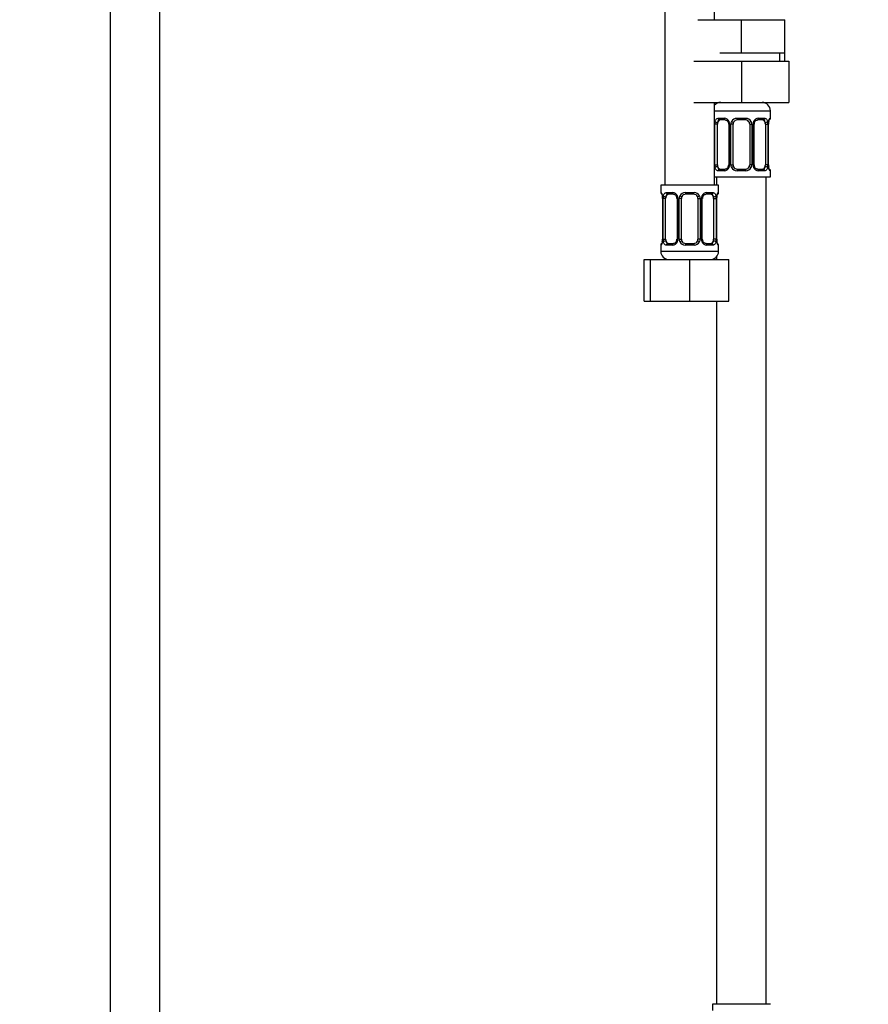
# Model space of a CAD drawing. Units: millimetres. Extents: x 0 to 1467, y 0 to 2734.
# Drawn here: x 615 to 820, y 1434 to 1672 of the extents above; entities that cross this region are included whole.
import ezdxf
from ezdxf import colors
from ezdxf.entities.mleader import LeaderData, LeaderLine
from ezdxf.math import Vec2, Vec3

# ---------------------------------------------------------------- set-up
doc = ezdxf.new("R2010")
doc.units = ezdxf.units.MM
doc.layers.add('DV1_Défaut', color=7, linetype='Continuous')
doc.layers.add('Défaut', color=7, linetype='Continuous')

# ---------------------------------------------------------------- blocks, each defined once
blk = doc.blocks.new('_DOT')
at = {"color": 0}
blk.add_line((0, 0), (-1, 0), dxfattribs=at)
at = {"color": 0, "const_width": 0.333}
blk.add_lwpolyline([(-0.1665, 0, 1), (0.1665, 0, 1)], format="xyb", close=True, dxfattribs=at)
blk = doc.blocks.new('SE')
at = {"layer": 'DV1_Défaut', "color": 7, "linetype": 'Continuous'}
for p, q in [((637.1, 2017.9), (637.1, 1348)), ((649.1, 1348), (649.1, 2017.9)), ((771.1, 1935.5), (771.1, 1631.5)), ((783.1, 1671.5), (783.1, 1935.5)), ((779.1, 1671.5), (789.6, 1671.5)), ((789.6, 1671.5), (800.1, 1671.5)), ((789.6, 1663.5), (789.6, 1671.5)), ((800.1, 1663.5), (800.1, 1671.5)), ((778.1, 1661.5), (789.6, 1661.5)), ((784.35, 1663.5), (789.6, 1663.5)), ((789.6, 1663.5), (794.85, 1663.5)), ((789.6, 1661.5), (789.6, 1651.5)), ((789.6, 1661.5), (801.1, 1661.5)), ((794.85, 1663.5), (800.1, 1663.5)), ((798.91, 1661.5), (798.91, 1663.5)), ((800.1, 1661.5), (800.1, 1663.5)), ((801.1, 1661.5), (801.1, 1651.5)), ((778.1, 1651.5), (789.6, 1651.5)), ((783.1, 1631.5), (783.1, 1651.5)), ((783.1, 1649.5), (796.6, 1649.5)), ((789.6, 1651.5), (801.1, 1651.5)), ((796.6, 1647.66), (796.6, 1649.5)), ((783.95, 1647.66), (785.45, 1647.66)), ((785.69, 1647.26), (784.28, 1647.26)), ((788.53, 1647.66), (790.66, 1647.66)), ((790.6, 1647.26), (788.6, 1647.26)), ((794.92, 1647.26), (793.5, 1647.26)), ((793.74, 1647.66), (795.24, 1647.66)), ((796.6, 1647.66), (796.51, 1647.66)), ((783.19, 1636.38), (783.19, 1646.26)), ((783.8, 1646.26), (783.19, 1646.26)), ((783.8, 1636.38), (783.8, 1646.26)), ((786.54, 1646.26), (786.78, 1646.26)), ((786.54, 1646.26), (786.54, 1636.38)), ((786.78, 1646.26), (786.78, 1636.38)), ((787.05, 1636.38), (787.05, 1646.26)), ((787.6, 1646.26), (787.05, 1646.26)), ((787.6, 1636.38), (787.6, 1646.26)), ((791.6, 1646.26), (791.6, 1636.38)), ((791.6, 1646.26), (792.14, 1646.26)), ((792.14, 1646.26), (792.14, 1636.38)), ((792.41, 1636.38), (792.41, 1646.26)), ((792.65, 1646.26), (792.41, 1646.26)), ((792.65, 1636.38), (792.65, 1646.26)), ((795.39, 1646.26), (795.39, 1636.38)), ((795.39, 1646.26), (796, 1646.26)), ((796, 1646.26), (796, 1636.38)), ((796.12, 1636.38), (796.12, 1646.26)), ((796.12, 1646.26), (796.14, 1646.26)), ((796.14, 1636.38), (796.14, 1646.26)), ((796.15, 1646.26), (796.15, 1646.47)), ((783.19, 1636.38), (783.8, 1636.38)), ((784.28, 1635.38), (785.69, 1635.38)), ((786.78, 1636.38), (786.54, 1636.38)), ((787.05, 1636.38), (787.6, 1636.38)), ((788.6, 1635.38), (790.6, 1635.38)), ((792.14, 1636.38), (791.6, 1636.38)), ((792.41, 1636.38), (792.65, 1636.38)), ((793.5, 1635.38), (794.92, 1635.38)), ((796, 1636.38), (795.39, 1636.38)), ((796.14, 1636.38), (796.12, 1636.38)), ((783.1, 1633.5), (796.6, 1633.5)), ((783.6, 1633.5), (783.6, 1631.5)), ((785.45, 1634.98), (783.95, 1634.98)), ((790.66, 1634.98), (788.53, 1634.98)), ((795.24, 1634.98), (793.74, 1634.98)), ((795.6, 1433.5), (795.6, 1633.5)), ((796.51, 1634.98), (796.6, 1634.98)), ((796.6, 1633.5), (796.6, 1634.98)), ((784.1, 1631.5), (770.1, 1631.5)), ((770.1, 1631.5), (770.1, 1629.7)), ((784.1, 1629.7), (784.1, 1631.5)), ((770.18, 1629.7), (770.1, 1629.7)), ((770.57, 1628.3), (770.55, 1628.3)), ((770.55, 1628.3), (770.55, 1618.42)), ((770.57, 1628.3), (770.57, 1618.42)), ((770.69, 1618.42), (770.69, 1628.3)), ((771.3, 1628.3), (770.69, 1628.3)), ((771.3, 1618.42), (771.3, 1628.3)), ((771.45, 1629.7), (772.95, 1629.7)), ((773.19, 1629.3), (771.78, 1629.3)), ((774.04, 1628.3), (774.28, 1628.3)), ((774.04, 1628.3), (774.04, 1618.42)), ((774.28, 1628.3), (774.28, 1618.42)), ((774.55, 1618.42), (774.55, 1628.3)), ((775.1, 1628.3), (774.55, 1628.3)), ((775.1, 1618.42), (775.1, 1628.3)), ((776.03, 1629.7), (778.16, 1629.7)), ((778.1, 1629.3), (776.1, 1629.3)), ((779.1, 1628.3), (779.1, 1618.42)), ((779.1, 1628.3), (779.64, 1628.3)), ((779.64, 1628.3), (779.64, 1618.42)), ((779.91, 1618.42), (779.91, 1628.3)), ((780.15, 1628.3), (779.91, 1628.3)), ((780.15, 1618.42), (780.15, 1628.3)), ((782.42, 1629.3), (781, 1629.3)), ((781.24, 1629.7), (782.74, 1629.7)), ((782.89, 1628.3), (782.89, 1618.42)), ((782.89, 1628.3), (783.5, 1628.3)), ((783.5, 1628.3), (783.5, 1618.42)), ((783.62, 1618.42), (783.62, 1628.3)), ((783.62, 1628.3), (783.64, 1628.3)), ((783.64, 1618.42), (783.64, 1628.3)), ((783.65, 1628.3), (783.65, 1628.51)), ((784.1, 1629.7), (784.01, 1629.7)), ((770.54, 1618.42), (770.54, 1618.22)), ((770.55, 1618.42), (770.57, 1618.42)), ((770.69, 1618.42), (771.3, 1618.42)), ((774.28, 1618.42), (774.04, 1618.42)), ((774.55, 1618.42), (775.1, 1618.42)), ((779.64, 1618.42), (779.1, 1618.42)), ((779.91, 1618.42), (780.15, 1618.42)), ((783.5, 1618.42), (782.89, 1618.42)), ((783.64, 1618.42), (783.62, 1618.42)), ((770.1, 1617.02), (770.18, 1617.02)), ((770.1, 1617.02), (770.1, 1615.5)), ((772.95, 1617.02), (771.45, 1617.02)), ((771.78, 1617.42), (773.19, 1617.42)), ((778.16, 1617.02), (776.03, 1617.02)), ((776.1, 1617.42), (778.1, 1617.42)), ((781, 1617.42), (782.42, 1617.42)), ((782.74, 1617.02), (781.24, 1617.02)), ((784.01, 1617.02), (784.1, 1617.02)), ((784.1, 1615.5), (784.1, 1617.02)), ((784.1, 1615.5), (770.1, 1615.5)), ((783.6, 1614.18), (783.6, 1613.5)), ((766.13, 1613.5), (767.6, 1613.5)), ((766.13, 1603.5), (766.13, 1613.5)), ((767.6, 1613.5), (777.1, 1613.5)), ((767.6, 1603.5), (767.6, 1613.5)), ((777.1, 1613.5), (786.6, 1613.5)), ((777.1, 1603.5), (777.1, 1613.5)), ((786.6, 1603.5), (786.6, 1613.5)), ((766.13, 1603.5), (767.6, 1603.5)), ((767.6, 1603.5), (777.1, 1603.5)), ((777.1, 1603.5), (786.6, 1603.5)), ((783.6, 1603.5), (783.6, 1433.5)), ((796.6, 1433.5), (782.6, 1433.5)), ((782.6, 1433.5), (782.6, 1432.02))]:
    blk.add_line(p, q, dxfattribs=at)
for centre, radius, start, end in [((784.6, 1649.5), 2, 90, 138.5904), ((794.6, 1649.5), 2, 0, 90), ((785.39, 1646.27), 1.39, 25.1473, 87.3249), ((788.52, 1646.16), 1.49, 89.2905, 152.1251), ((788.6, 1646.26), 1, 90, 154.4167), ((790.6, 1646.26), 1, 25.5833, 90), ((790.67, 1646.16), 1.49, 27.8747, 90.7097), ((793.8, 1646.27), 1.39, 92.6748, 154.853), ((796.2, 1647.66), 0.4, 303.4502, 0), ((785.96, 1646.28), 2.78, 167.8078, 180.3687), ((785.9, 1646.35), 0.64, 351.6812, 31.8572), ((785.4, 1646.26), 1.38, 359.8791, 25.9211), ((788.39, 1646.26), 1.34, 153.3511, 180.1815), ((788.6, 1646.26), 1, 154.4167, 180), ((790.6, 1646.26), 1, 0, 25.5833), ((790.8, 1646.26), 1.34, 359.817, 26.6505), ((793.79, 1646.26), 1.38, 154.0799, 180.1199), ((793.4, 1646.33), 0.743, 151.1929, 185.9207), ((793.23, 1646.28), 2.78, 359.628, 12.1955), ((799.47, 1646.27), 3.35, 169.7304, 180.1284), ((799.41, 1646.23), 3.26, 170.1573, 175.8703), ((796.62, 1646.74), 0.429, 163.2374, 172.5799), ((785.96, 1636.36), 2.78, 179.628, 192.1955), ((785.39, 1636.37), 1.39, 272.6748, 334.853), ((785.79, 1636.31), 0.742, 331.1946, 5.9231), ((785.4, 1636.38), 1.38, 334.0799, 0.1199), ((788.39, 1636.38), 1.34, 179.817, 206.6505), ((788.52, 1636.48), 1.49, 207.8747, 270.7097), ((788.6, 1636.38), 1, 180, 205.5833), ((788.6, 1636.38), 1, 205.5833, 270), ((790.6, 1636.38), 1, 270, 334.4167), ((790.67, 1636.48), 1.49, 269.2905, 332.1251), ((790.6, 1636.38), 1, 334.4167, 0), ((790.8, 1636.38), 1.34, 333.3511, 0.1815), ((793.79, 1636.38), 1.38, 179.8791, 205.9211), ((793.8, 1636.37), 1.39, 205.1473, 267.3249), ((793.29, 1636.29), 0.641, 171.6611, 211.9007), ((793.23, 1636.36), 2.78, 347.8078, 0.3687), ((799.47, 1636.37), 3.35, 179.8705, 190.2708), ((798.45, 1636.28), 2.3, 177.5774, 190.9293), ((796.2, 1634.98), 0.4, 0, 70.7041), ((770.5, 1629.7), 0.4, 180, 250.7041), ((768.24, 1628.4), 2.3, 357.5782, 10.9186), ((767.22, 1628.31), 3.35, 359.8705, 10.2708), ((773.46, 1628.32), 2.78, 167.8078, 180.3687), ((772.89, 1628.32), 1.39, 25.1473, 87.3249), ((773.4, 1628.39), 0.64, 351.6812, 31.8572), ((772.9, 1628.3), 1.38, 359.8791, 25.9211), ((775.89, 1628.3), 1.34, 153.3511, 180.1815), ((776.02, 1628.21), 1.49, 89.2905, 152.1251), ((776.1, 1628.3), 1, 154.4167, 180), ((776.1, 1628.3), 1, 90, 154.4167), ((778.1, 1628.3), 1, 25.5833, 90), ((778.17, 1628.21), 1.49, 27.8747, 90.7097), ((778.1, 1628.3), 1, 0, 25.5833), ((778.3, 1628.3), 1.34, 359.817, 26.6505), ((781.29, 1628.3), 1.38, 154.0799, 180.1199), ((781.3, 1628.32), 1.39, 92.6748, 154.853), ((780.9, 1628.38), 0.743, 151.1929, 185.9207), ((780.73, 1628.32), 2.78, 359.628, 12.1955), ((786.97, 1628.31), 3.35, 169.7304, 180.1284), ((786.91, 1628.27), 3.26, 170.1573, 175.8703), ((784.12, 1628.78), 0.429, 163.2374, 172.5799), ((783.7, 1629.7), 0.4, 300.3022, 0), ((767.22, 1618.42), 3.35, 349.7304, 0.1284), ((773.46, 1618.41), 2.78, 179.628, 192.1955), ((773.29, 1618.35), 0.742, 331.1946, 5.9231), ((772.9, 1618.42), 1.38, 334.0799, 0.1199), ((775.89, 1618.42), 1.34, 179.817, 206.6505), ((776.1, 1618.42), 1, 180, 205.5833), ((778.1, 1618.42), 1, 334.4167, 0), ((778.3, 1618.42), 1.34, 333.3511, 0.1815), ((781.29, 1618.42), 1.38, 179.8791, 205.9211), ((780.79, 1618.33), 0.641, 171.6611, 211.9007), ((780.73, 1618.41), 2.78, 347.8078, 0.3687), ((786.97, 1618.42), 3.35, 179.8705, 190.2708), ((785.95, 1618.33), 2.3, 177.5774, 190.9293), ((770.5, 1617.02), 0.4, 120.3022, 180), ((770.07, 1617.95), 0.43, 343.238, 352.5918), ((767.29, 1618.45), 3.26, 350.1564, 355.8718), ((772.89, 1618.41), 1.39, 272.6748, 334.853), ((776.02, 1618.52), 1.49, 207.8747, 270.7097), ((776.1, 1618.42), 1, 205.5833, 270), ((778.1, 1618.42), 1, 270, 334.4167), ((778.17, 1618.52), 1.49, 269.2905, 332.1251), ((781.3, 1618.41), 1.39, 205.1473, 267.3249), ((783.7, 1617.02), 0.4, 0, 70.7041), ((772.1, 1615.5), 2, 180, 270), ((782.1, 1615.5), 2, 270, 0)]:
    blk.add_arc(centre, radius, start, end, dxfattribs=at)
for centre, major_axis, ratio, start_param, end_param in [((784.5, 1646.26), (0, -1), 0.707107, 3.141593, 4.265876), ((784.28, 1647.66), (0, -0.4), 0.806081, 4.712389, 6.283185), ((785.69, 1647.66), (0, -0.4), 0.591806, 4.712389, 6.283185), ((788.6, 1647.66), (0, -0.4), 0.151515, 4.712389, 6.283185), ((790.6, 1647.66), (0, -0.4), 0.151515, 0, 1.570796), ((793.5, 1647.66), (0, -0.4), 0.591806, 0, 1.570796), ((794.69, 1646.26), (0, 1), 0.707107, 5.158902, 6.283185), ((794.92, 1647.66), (0, -0.4), 0.806081, 0, 1.570796), ((796.12, 1647.66), (0, -0.4), 0.988455, 0.633839, 1.570796), ((783.61, 1646.86), (0.391, -0.084), 0.411702, 3.62283, 5.508006), ((784.5, 1646.26), (0, 1), 0.707107, 1.124283, 1.570796), ((786.81, 1646.86), (0.363, 0.168), 0.191543, 1.963754, 3.151304), ((787.33, 1646.86), (0.361, -0.173), 0.155676, 4.398009, 6.283185), ((791.86, 1646.86), (-0.361, -0.173), 0.155676, 0, 1.885177), ((792.38, 1646.86), (-0.363, 0.168), 0.191543, 3.131544, 4.319431), ((795.58, 1646.86), (-0.391, -0.084), 0.411702, 0.775179, 2.660356), ((794.69, 1646.26), (0, 1), 0.707107, 4.712389, 5.158902), ((795.8, 1646.86), (-0.394, 0.069), 0.426558, 3.117746, 3.530367), ((783.61, 1635.78), (-0.391, -0.084), 0.411702, 3.916772, 5.801948), ((784.5, 1636.38), (0, -1), 0.707107, 4.712389, 5.158902), ((784.5, 1636.38), (0, -1), 0.707107, 5.158902, 6.283185), ((784.28, 1634.98), (0, -0.4), 0.806081, 3.141593, 4.712389), ((785.69, 1634.98), (0, -0.4), 0.591806, 3.141593, 4.712389), ((786.81, 1635.78), (0.363, -0.168), 0.191543, 3.125654, 4.319431), ((787.33, 1635.78), (-0.361, -0.173), 0.155676, 3.141593, 5.026769), ((788.6, 1634.98), (0, -0.4), 0.151515, 3.141593, 4.712389), ((790.6, 1634.98), (0, -0.4), 0.151515, 1.570796, 3.141593), ((791.86, 1635.78), (0.361, -0.173), 0.155676, 1.256416, 3.141593), ((792.38, 1635.78), (-0.363, -0.168), 0.191543, 1.963754, 3.15711), ((793.5, 1634.98), (0, -0.4), 0.591806, 1.570796, 3.141593), ((794.69, 1636.38), (0, 1), 0.707107, 3.141593, 4.265876), ((794.92, 1634.98), (0, -0.4), 0.806081, 1.570796, 3.141593), ((794.69, 1636.38), (0, 1), 0.707107, 4.265876, 4.712389), ((795.58, 1635.78), (0.391, -0.084), 0.411702, 0.481237, 2.366414), ((795.8, 1635.78), (-0.394, -0.069), 0.426558, 2.752818, 3.149457), ((796.12, 1634.98), (0, -0.4), 0.988455, 1.570796, 2.479583), ((770.57, 1629.7), (0, -0.4), 0.988455, 4.712389, 5.616399), ((770.9, 1628.9), (0.394, 0.069), 0.426558, 2.752818, 3.148136), ((771.11, 1628.9), (0.391, -0.084), 0.411702, 3.62283, 5.508006), ((772, 1628.3), (0, -1), 0.707107, 4.265876, 4.712389), ((772, 1628.3), (0, -1), 0.707107, 3.141593, 4.265876), ((771.78, 1629.7), (0, -0.4), 0.806081, 4.712389, 6.283185), ((773.19, 1629.7), (0, -0.4), 0.591806, 4.712389, 6.283185), ((774.31, 1628.9), (0.363, 0.168), 0.191543, 1.963754, 3.151304), ((774.83, 1628.9), (0.361, -0.173), 0.155676, 4.398009, 6.283185), ((776.1, 1629.7), (0, -0.4), 0.151515, 4.712389, 6.283185), ((778.1, 1629.7), (0, -0.4), 0.151515, 0, 1.570796), ((779.36, 1628.9), (-0.361, -0.173), 0.155676, 0, 1.885177), ((779.88, 1628.9), (-0.363, 0.168), 0.191543, 3.131544, 4.319431), ((781, 1629.7), (0, -0.4), 0.591806, 0, 1.570796), ((782.19, 1628.3), (0, 1), 0.707107, 5.158902, 6.283185), ((782.42, 1629.7), (0, -0.4), 0.806081, 0, 1.570796), ((783.08, 1628.9), (-0.391, -0.084), 0.411702, 0.775179, 2.660356), ((782.19, 1628.3), (0, 1), 0.707107, 4.712389, 5.158902), ((783.3, 1628.9), (-0.394, 0.069), 0.426558, 3.117746, 3.530367), ((783.62, 1629.7), (0, -0.4), 0.988455, 0.59922, 1.570796), ((772, 1618.42), (0, -1), 0.707107, 4.712389, 5.158902), ((782.19, 1618.42), (0, 1), 0.707107, 4.265876, 4.712389), ((770.57, 1617.02), (0, -0.4), 0.988455, 3.737735, 4.712389), ((770.9, 1617.82), (0.394, -0.069), 0.426558, 3.118459, 3.530367), ((771.11, 1617.82), (-0.391, -0.084), 0.411702, 3.916772, 5.801948), ((772, 1618.42), (0, -1), 0.707107, 5.158902, 6.283185), ((771.78, 1617.02), (0, -0.4), 0.806081, 3.141593, 4.712389), ((773.19, 1617.02), (0, -0.4), 0.591806, 3.141593, 4.712389), ((774.31, 1617.82), (0.363, -0.168), 0.191543, 3.125654, 4.319431), ((774.83, 1617.82), (-0.361, -0.173), 0.155676, 3.141593, 5.026769), ((776.1, 1617.02), (0, -0.4), 0.151515, 3.141593, 4.712389), ((778.1, 1617.02), (0, -0.4), 0.151515, 1.570796, 3.141593), ((779.36, 1617.82), (0.361, -0.173), 0.155676, 1.256416, 3.141593), ((779.88, 1617.82), (-0.363, -0.168), 0.191543, 1.963754, 3.15711), ((781, 1617.02), (0, -0.4), 0.591806, 1.570796, 3.141593), ((782.19, 1618.42), (0, 1), 0.707107, 3.141593, 4.265876), ((782.42, 1617.02), (0, -0.4), 0.806081, 1.570796, 3.141593), ((783.08, 1617.82), (0.391, -0.084), 0.411702, 0.481237, 2.366414), ((783.3, 1617.82), (-0.394, -0.069), 0.426558, 2.752818, 3.149457), ((783.62, 1617.02), (0, -0.4), 0.988455, 1.570796, 2.479583)]:
    blk.add_ellipse(centre, major_axis=major_axis, ratio=ratio, start_param=start_param, end_param=end_param, dxfattribs=at)
for points, knots in [([(783.25, 1646.86), (783.28, 1646.99), (783.31, 1647.1), (783.4, 1647.29), (783.46, 1647.38), (783.58, 1647.52), (783.64, 1647.57), (783.79, 1647.64), (783.87, 1647.66), (783.95, 1647.66)], [0, 0, 0, 0, 0.25, 0.25, 0.5, 0.5, 0.75, 0.75, 1, 1, 1, 1]), ([(784.28, 1647.26), (784.22, 1647.26), (784.17, 1647.24), (784.08, 1647.19), (784.04, 1647.15), (783.94, 1647.01), (783.89, 1646.86), (783.87, 1646.69)], [0, 0, 0, 0, 0.25, 0.25, 0.5, 0.5, 1, 1, 1, 1]), ([(785.69, 1647.26), (785.7, 1647.26), (785.77, 1647.26), (785.97, 1647.21), (786.23, 1647.03), (786.4, 1646.82), (786.44, 1646.7), (786.45, 1646.69)], [0, 0, 0, 0, 0.019266, 0.329125, 0.661415, 0.981737, 1, 1, 1, 1]), ([(792.74, 1646.69), (792.75, 1646.7), (792.79, 1646.81), (792.94, 1647.01), (793.2, 1647.2), (793.41, 1647.27), (793.49, 1647.25), (793.5, 1647.25)], [0, 0, 0, 0, 0.015707, 0.315618, 0.633623, 0.954827, 1, 1, 1, 1]), ([(795.32, 1646.69), (795.31, 1646.78), (795.29, 1646.85), (795.24, 1646.99), (795.21, 1647.05), (795.11, 1647.2), (795.02, 1647.26), (794.92, 1647.26)], [0, 0, 0, 0, 0.25, 0.25, 0.5, 0.5, 1, 1, 1, 1]), ([(795.24, 1647.66), (795.32, 1647.66), (795.4, 1647.64), (795.55, 1647.57), (795.61, 1647.52), (795.73, 1647.38), (795.79, 1647.29), (795.88, 1647.1), (795.91, 1646.99), (795.94, 1646.86)], [0, 0, 0, 0, 0.25, 0.25, 0.5, 0.5, 0.75, 0.75, 1, 1, 1, 1]), ([(796.17, 1646.86), (796.19, 1646.99), (796.22, 1647.1), (796.28, 1647.29), (796.32, 1647.38), (796.38, 1647.52), (796.41, 1647.57), (796.47, 1647.64), (796.49, 1647.66), (796.51, 1647.66)], [0, 0, 0, 0, 0.25, 0.25, 0.5, 0.5, 0.75, 0.75, 1, 1, 1, 1]), ([(796.2, 1646.86), (796.23, 1646.96), (796.27, 1647.14), (796.33, 1647.3), (796.37, 1647.37), (796.37, 1647.36), (796.35, 1647.34), (796.34, 1647.34)], [0, 0, 0, 0, 0.287258, 0.594596, 0.791929, 0.919736, 1, 1, 1, 1]), ([(783.95, 1634.98), (783.87, 1634.98), (783.79, 1635), (783.64, 1635.07), (783.58, 1635.12), (783.46, 1635.26), (783.4, 1635.35), (783.31, 1635.54), (783.28, 1635.65), (783.25, 1635.78)], [0, 0, 0, 0, 0.25, 0.25, 0.5, 0.5, 0.75, 0.75, 1, 1, 1, 1]), ([(783.87, 1635.95), (783.88, 1635.86), (783.9, 1635.79), (783.95, 1635.65), (783.98, 1635.59), (784.08, 1635.44), (784.17, 1635.38), (784.28, 1635.38)], [0, 0, 0, 0, 0.25, 0.25, 0.5, 0.5, 1, 1, 1, 1]), ([(786.45, 1635.95), (786.44, 1635.94), (786.4, 1635.83), (786.25, 1635.63), (785.99, 1635.44), (785.78, 1635.37), (785.7, 1635.39), (785.69, 1635.39)], [0, 0, 0, 0, 0.015861, 0.315738, 0.633707, 0.954875, 1, 1, 1, 1]), ([(793.5, 1635.38), (793.49, 1635.38), (793.42, 1635.38), (793.22, 1635.43), (792.96, 1635.61), (792.79, 1635.82), (792.75, 1635.94), (792.74, 1635.95)], [0, 0, 0, 0, 0.019259, 0.329002, 0.661167, 0.98137, 1, 1, 1, 1]), ([(794.92, 1635.38), (794.97, 1635.38), (795.02, 1635.4), (795.11, 1635.45), (795.15, 1635.49), (795.25, 1635.64), (795.3, 1635.78), (795.32, 1635.95)], [0, 0, 0, 0, 0.25, 0.25, 0.5, 0.5, 1, 1, 1, 1]), ([(795.94, 1635.78), (795.91, 1635.65), (795.88, 1635.54), (795.79, 1635.35), (795.73, 1635.26), (795.61, 1635.12), (795.55, 1635.07), (795.4, 1635), (795.32, 1634.98), (795.24, 1634.98)], [0, 0, 0, 0, 0.25, 0.25, 0.5, 0.5, 0.75, 0.75, 1, 1, 1, 1]), ([(796.51, 1634.98), (796.49, 1634.98), (796.47, 1635), (796.41, 1635.07), (796.38, 1635.12), (796.32, 1635.26), (796.28, 1635.35), (796.22, 1635.54), (796.19, 1635.65), (796.17, 1635.78)], [0, 0, 0, 0, 0.25, 0.25, 0.5, 0.5, 0.75, 0.75, 1, 1, 1, 1]), ([(796.37, 1635.28), (796.37, 1635.28), (796.36, 1635.29), (796.32, 1635.36), (796.26, 1635.54), (796.2, 1635.73), (796.19, 1635.85), (796.19, 1635.85)], [0, 0, 0, 0, 0.124365, 0.327815, 0.630595, 0.989063, 1, 1, 1, 1]), ([(770.18, 1629.7), (770.2, 1629.7), (770.22, 1629.68), (770.28, 1629.61), (770.31, 1629.56), (770.37, 1629.42), (770.41, 1629.34), (770.47, 1629.14), (770.5, 1629.03), (770.52, 1628.9)], [0, 0, 0, 0, 0.25, 0.25, 0.5, 0.5, 0.75, 0.75, 1, 1, 1, 1]), ([(770.32, 1629.41), (770.32, 1629.41), (770.33, 1629.39), (770.37, 1629.32), (770.43, 1629.14), (770.49, 1628.95), (770.5, 1628.83), (770.5, 1628.83)], [0, 0, 0, 0, 0.124365, 0.327815, 0.630595, 0.989063, 1, 1, 1, 1]), ([(770.75, 1628.9), (770.78, 1629.03), (770.81, 1629.14), (770.9, 1629.34), (770.96, 1629.42), (771.08, 1629.56), (771.14, 1629.61), (771.29, 1629.68), (771.37, 1629.7), (771.45, 1629.7)], [0, 0, 0, 0, 0.25, 0.25, 0.5, 0.5, 0.75, 0.75, 1, 1, 1, 1]), ([(771.78, 1629.3), (771.72, 1629.3), (771.67, 1629.29), (771.58, 1629.23), (771.54, 1629.2), (771.44, 1629.05), (771.39, 1628.91), (771.37, 1628.73)], [0, 0, 0, 0, 0.25, 0.25, 0.5, 0.5, 1, 1, 1, 1]), ([(773.19, 1629.3), (773.2, 1629.3), (773.27, 1629.31), (773.47, 1629.25), (773.73, 1629.07), (773.9, 1628.86), (773.94, 1628.74), (773.95, 1628.74)], [0, 0, 0, 0, 0.019266, 0.329125, 0.661415, 0.981737, 1, 1, 1, 1]), ([(780.24, 1628.74), (780.25, 1628.74), (780.29, 1628.85), (780.44, 1629.06), (780.7, 1629.24), (780.91, 1629.31), (780.99, 1629.3), (781, 1629.29)], [0, 0, 0, 0, 0.015707, 0.315618, 0.633623, 0.954827, 1, 1, 1, 1]), ([(782.82, 1628.73), (782.81, 1628.82), (782.79, 1628.9), (782.74, 1629.04), (782.71, 1629.1), (782.61, 1629.24), (782.52, 1629.3), (782.42, 1629.3)], [0, 0, 0, 0, 0.25, 0.25, 0.5, 0.5, 1, 1, 1, 1]), ([(782.74, 1629.7), (782.82, 1629.7), (782.9, 1629.68), (783.05, 1629.61), (783.11, 1629.56), (783.23, 1629.42), (783.29, 1629.34), (783.38, 1629.14), (783.41, 1629.03), (783.44, 1628.9)], [0, 0, 0, 0, 0.25, 0.25, 0.5, 0.5, 0.75, 0.75, 1, 1, 1, 1]), ([(783.67, 1628.9), (783.69, 1629.03), (783.72, 1629.14), (783.78, 1629.34), (783.82, 1629.42), (783.88, 1629.56), (783.91, 1629.61), (783.97, 1629.68), (783.99, 1629.7), (784.01, 1629.7)], [0, 0, 0, 0, 0.25, 0.25, 0.5, 0.5, 0.75, 0.75, 1, 1, 1, 1]), ([(783.7, 1628.9), (783.73, 1629), (783.77, 1629.18), (783.83, 1629.34), (783.87, 1629.41), (783.87, 1629.41), (783.85, 1629.39), (783.84, 1629.38)], [0, 0, 0, 0, 0.287258, 0.594596, 0.791929, 0.919736, 1, 1, 1, 1]), ([(770.52, 1617.82), (770.5, 1617.7), (770.47, 1617.59), (770.41, 1617.39), (770.37, 1617.3), (770.31, 1617.17), (770.28, 1617.11), (770.22, 1617.04), (770.2, 1617.02), (770.18, 1617.02)], [0, 0, 0, 0, 0.25, 0.25, 0.5, 0.5, 0.75, 0.75, 1, 1, 1, 1]), ([(770.49, 1617.82), (770.46, 1617.72), (770.42, 1617.54), (770.36, 1617.38), (770.32, 1617.32), (770.32, 1617.32), (770.34, 1617.34), (770.35, 1617.35)], [0, 0, 0, 0, 0.286543, 0.593117, 0.789958, 0.917448, 1, 1, 1, 1]), ([(771.45, 1617.02), (771.37, 1617.02), (771.29, 1617.04), (771.14, 1617.11), (771.08, 1617.17), (770.96, 1617.3), (770.9, 1617.39), (770.81, 1617.58), (770.78, 1617.7), (770.75, 1617.82)], [0, 0, 0, 0, 0.25, 0.25, 0.5, 0.5, 0.75, 0.75, 1, 1, 1, 1]), ([(771.37, 1617.99), (771.38, 1617.91), (771.4, 1617.83), (771.45, 1617.69), (771.48, 1617.63), (771.58, 1617.48), (771.67, 1617.42), (771.78, 1617.42)], [0, 0, 0, 0, 0.25, 0.25, 0.5, 0.5, 1, 1, 1, 1]), ([(773.95, 1617.99), (773.94, 1617.98), (773.9, 1617.87), (773.75, 1617.67), (773.49, 1617.49), (773.28, 1617.41), (773.2, 1617.43), (773.19, 1617.43)], [0, 0, 0, 0, 0.015861, 0.315738, 0.633707, 0.954875, 1, 1, 1, 1]), ([(781, 1617.43), (780.99, 1617.43), (780.92, 1617.42), (780.72, 1617.47), (780.46, 1617.65), (780.29, 1617.86), (780.25, 1617.98), (780.24, 1617.99)], [0, 0, 0, 0, 0.019259, 0.329002, 0.661167, 0.98137, 1, 1, 1, 1]), ([(782.42, 1617.42), (782.47, 1617.42), (782.52, 1617.44), (782.61, 1617.49), (782.65, 1617.53), (782.75, 1617.68), (782.8, 1617.82), (782.82, 1617.99)], [0, 0, 0, 0, 0.25, 0.25, 0.5, 0.5, 1, 1, 1, 1]), ([(783.44, 1617.82), (783.41, 1617.7), (783.38, 1617.59), (783.29, 1617.39), (783.23, 1617.3), (783.11, 1617.17), (783.05, 1617.11), (782.9, 1617.04), (782.82, 1617.02), (782.74, 1617.02)], [0, 0, 0, 0, 0.25, 0.25, 0.5, 0.5, 0.75, 0.75, 1, 1, 1, 1]), ([(784.01, 1617.02), (783.99, 1617.02), (783.97, 1617.04), (783.91, 1617.11), (783.88, 1617.17), (783.82, 1617.3), (783.78, 1617.39), (783.72, 1617.58), (783.69, 1617.7), (783.67, 1617.82)], [0, 0, 0, 0, 0.25, 0.25, 0.5, 0.5, 0.75, 0.75, 1, 1, 1, 1]), ([(783.87, 1617.32), (783.87, 1617.32), (783.86, 1617.33), (783.82, 1617.41), (783.76, 1617.58), (783.7, 1617.77), (783.69, 1617.89), (783.69, 1617.9)], [0, 0, 0, 0, 0.124365, 0.327815, 0.630595, 0.989063, 1, 1, 1, 1])]:
    blk.add_open_spline(points, degree=3, knots=knots, dxfattribs=at)

msp = doc.modelspace()

# ---------------------------------------------------------------- block references
at = {"layer": 'Défaut'}
msp.add_blockref('SE', (0, 0), dxfattribs=at)

# ---------------------------------------------------------------- leaders
at = {"layer": 'Défaut', "color": 7, "linetype": 'Continuous'}
ml = msp.add_multileader_mtext('Standard', dxfattribs=at)
ml.set_content('{\\pxsm0.9;\\fSolid Edge ISO|b1||i0||c0|p34;\\W1.;26/02/2024\\P}', color=256)
ml.set_leader_properties()
ml.set_arrow_properties(name='DOT')
ml.build(insert=Vec2(0, 0))
ml.multileader.update_dxf_attribs({"leader_type": 0, "dogleg_length": 0, "arrow_head_size": 12})
ctx = ml.context
ctx.base_point, ctx.char_height, ctx.arrow_head_size = Vec3(1379.72, 2727.38), 12, 12
notes = []
notes.append((ctx, [(0, (0, 0, 0), (0, 0), (1, 0), 1, [])]))
ctx.mtext.insert = Vec3(1381.72, 2733.38)
for ctx, leaders in notes:
    for number, flags, end, landing, length, lines in leaders:
        leader = LeaderData()
        leader.index, (leader.has_last_leader_line, leader.has_dogleg_vector, leader.attachment_direction) = number, flags
        leader.last_leader_point, leader.dogleg_vector, leader.dogleg_length = Vec3(end), Vec3(landing), length
        for number, points, colour, breaks in lines:
            line = LeaderLine()
            line.index, line.vertices, line.color, line.breaks = number, Vec3.list(points), colors.encode_raw_color(colour), breaks
            leader.lines.append(line)
        ctx.leaders.append(leader)

doc.saveas('drawing.dxf')
